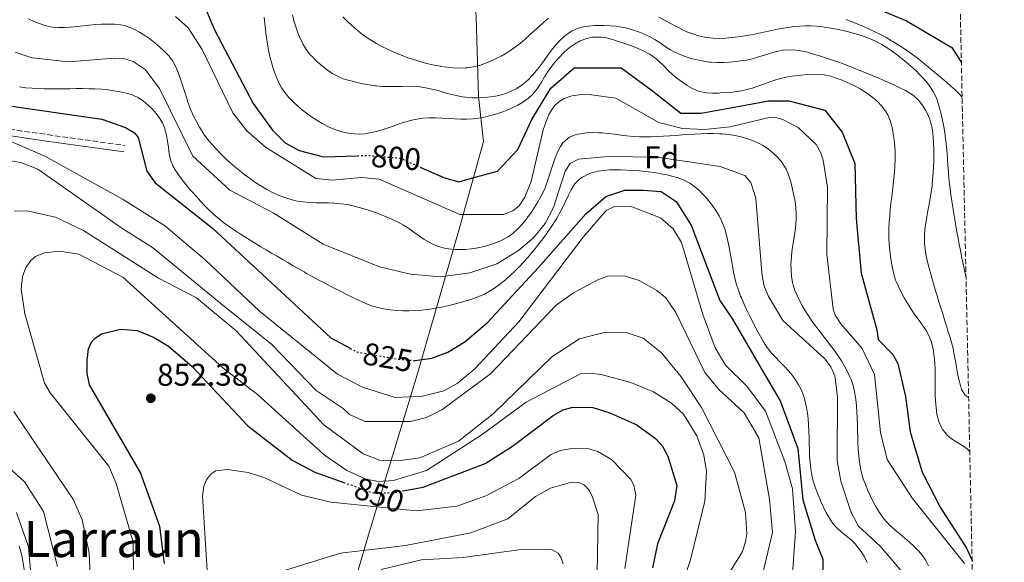
# Model space of a CAD drawing. Units: metres. Extents: x 644729 to 648184, y 4741520 to 4743905.
# Drawn here: x 647870 to 648184, y 4742070 to 4742243 of the extents above; entities that cross this region are included whole.
import ezdxf
from ezdxf.enums import TextEntityAlignment as Align

# ---------------------------------------------------------------- set-up
doc = ezdxf.new("R2010")
doc.units = ezdxf.units.M
doc.header["$MEASUREMENT"] = 0
doc.linetypes.add('DGN Style 3', pattern=[2.435891, 1.739922, -0.695969])
doc.linetypes.add('DGN Style 5', pattern=[1.217945, 0.521977, -0.695969])
for name, color, linetype, lineweight in [('Barranco lineal', 142, 'DGN Style 3', 13), ('Camino', 7, 'DGN Style 3', 0), ('Cota de curva de nivel directora', 7, 'Continuous', 0), ('Cota de punto acotado terreno', 7, 'Continuous', 0), ('Curva de nivel directora', 30, 'Continuous', 30), ('Curva de nivel directora no vista', 30, 'DGN Style 5', 30), ('Curva de nivel intermedia', 30, 'Continuous', 0), ('Etiqueta de zona arbolada', 92, 'Continuous', 0), ('Límite de Concejo', 7, 'Continuous', 0), ('Margen derecho', 7, 'Continuous', 0), ('Punto acotado terreno (símbolo)', 7, 'Continuous', 0), ('Texto de Área (paraje) menor', 7, 'Continuous', 0), ('Zona arbolada', 92, 'DGN Style 3', 0)]:
    doc.layers.add(name, color=color, linetype=linetype, lineweight=lineweight)
doc.styles.add('Style-Arial', font='arial.ttf')

# ---------------------------------------------------------------- blocks, each defined once
blk = doc.blocks.new('5PATER')
at = {"layer": 'Barranco lineal', "linetype": 'Continuous', "lineweight": 0}
h = blk.add_hatch(color=51, dxfattribs=at)
edge = h.paths.add_edge_path()
edge.add_ellipse((0, 0), major_axis=(-0.11, -0.111), ratio=0.999422, start_angle=0, end_angle=360)

msp = doc.modelspace()

# ---------------------------------------------------------------- linework, layer by layer
at = {"layer": 'Camino', "color": 7, "linetype": 'DGN Style 3', "lineweight": 0}
msp.add_polyline3d([(647839.23, 4742164.04, 832.42), (647838.29, 4742167.61, 832.42), (647836.99, 4742171.25, 832.19), (647833.63, 4742179.57, 831.29), (647831.87, 4742185.47, 830.67), (647830.98, 4742189.48, 830.26), (647830.22, 4742194.17, 829.79), (647830.23, 4742197.51, 829.48), (647830.85, 4742199.94, 829.28), (647832.11, 4742202.28, 829.08), (647833.69, 4742204.17, 828.9), (647835.67, 4742205.87, 828.65), (647838.71, 4742207.51, 828.24), (647840.88, 4742208.18, 827.96), (647843.98, 4742208.71, 827.57), (647849.16, 4742209.17, 827.12), (647853.27, 4742209.38, 826.93), (647856.4, 4742209.35, 826.86), (647859.53, 4742209.1, 826.82), (647878.84, 4742206.3, 826.72), (647903.58, 4742202.86, 826.95)], dxfattribs=at)
at = {"layer": 'Curva de nivel directora', "color": 30, "linetype": 'Continuous', "lineweight": 30, "flags": 128}
for points, elevation in [([(648002.03, 4742263.83), (648003.98, 4742263.1), (648005.98, 4742263.1), (648010.48, 4742263.1), (648017.98, 4742265.1), (648020.48, 4742266.1), (648024.98, 4742267.59), (648035.48, 4742269.59), (648037.98, 4742269.59), (648040.48, 4742270.09), (648047.98, 4742270.09), (648059.98, 4742266.09), (648077.48, 4742257.59), (648091.48, 4742251.59), (648101.98, 4742250.59), (648112.48, 4742251.09), (648129.48, 4742251.09), (648140.98, 4742247.59), (648152.98, 4742242.59), (648167.48, 4742234.09), (648170.12, 4742229.91), (648170.51, 4742229.05)], 775), ([(647867.86, 4742266.46), (647870.15, 4742266.09), (647872.32, 4742265.12), (647884.53, 4742258.61), (647886.46, 4742258.06), (647888.92, 4742257.96), (647903.08, 4742258.69), (647922.39, 4742257.1), (647923.57, 4742256.48), (647925.11, 4742255.19), (647926.75, 4742252.63), (647932.33, 4742239.49), (647944.55, 4742216.25), (647950.67, 4742207.7), (647954.69, 4742203.72), (647959.16, 4742201.25), (647966.92, 4742199.27), (647977.74, 4742199.58)], 800), ([(647998.06, 4742195.87), (648005.6, 4742192.55), (648010.18, 4742191.28), (648012.98, 4742192.1), (648022.48, 4742194.6), (648028.98, 4742201.6), (648033.48, 4742211.1), (648039.48, 4742221.1), (648046.98, 4742227.6), (648051.48, 4742227.6), (648061.98, 4742227.6), (648071.48, 4742220.6), (648080.98, 4742213.1), (648087.48, 4742213.1), (648097.98, 4742215.09), (648108.98, 4742217.09), (648115.48, 4742217.09), (648126.98, 4742214.09), (648132.48, 4742207.09), (648136.48, 4742197.09), (648136.98, 4742179.6), (648138.48, 4742162.1), (648143.48, 4742144.1), (648143.96, 4742140.92), (648148.67, 4742136.13), (648150.21, 4742133.3), (648152.7, 4742122.78), (648154.18, 4742111.49), (648157.96, 4742098.65), (648163.72, 4742087.45), (648172.14, 4742074.42), (648173.92, 4742070.46)], 800), ([(647827.52, 4742166.2), (647820.5, 4742180.34), (647820.02, 4742185.92), (647823.17, 4742203.13), (647826.06, 4742210.71), (647828.73, 4742215.18), (647830.7, 4742216.61), (647835.64, 4742218.45), (647838.71, 4742219.06), (647841.62, 4742219.06), (647896.25, 4742211.19), (647903.8, 4742208.59), (647906.63, 4742206.9), (647907.88, 4742205.34), (647910.58, 4742194.65), (647913.3, 4742190.98), (647931.51, 4742176.44), (647969.26, 4742141.49), (647975.48, 4742138.15)], 825), ([(647995.7, 4742134.28), (647996.18, 4742134.23), (648001.54, 4742135.05), (648006.67, 4742136.9), (648012.05, 4742140.18), (648019.3, 4742146.37), (648035.48, 4742163.8), (648050.68, 4742181), (648057.08, 4742186.6), (648063.08, 4742188.59), (648069.08, 4742188.59), (648074.68, 4742188.19), (648079.48, 4742184.99), (648084.28, 4742177.39), (648090.68, 4742160.6), (648093.48, 4742153.4), (648097.48, 4742147.4), (648105.88, 4742133), (648112.68, 4742121.4), (648118.28, 4742106.2), (648119.88, 4742089.8), (648123.88, 4742077), (648126.28, 4742070.93), (648126.38, 4742054.04)], 825), ([(647916.26, 4742069.56), (647914.79, 4742081.31), (647908.58, 4742098.58), (647892.35, 4742126.47), (647891.55, 4742130.09), (647891.56, 4742134.37), (647891.96, 4742137.99), (647893.06, 4742140.33), (647894.09, 4742141.43), (647896.17, 4742142.73), (647902.25, 4742144.28), (647907.48, 4742143.87), (647912.97, 4742141.63), (647917.52, 4742138.87), (647925.05, 4742132.32), (647942.86, 4742113.41), (647956.98, 4742102.45), (647964.24, 4742098.65), (647973.42, 4742095.39)], 850), ([(647992.29, 4742092.65), (647998.81, 4742093.91), (648018.55, 4742101.43), (648027.29, 4742106.93), (648040.28, 4742116.7), (648043.44, 4742118.5), (648046.58, 4742119.43), (648052.86, 4742119.24), (648058.32, 4742117.57), (648066.99, 4742113.79), (648072.9, 4742109.37), (648075.13, 4742106.92), (648076.81, 4742103.75), (648079.67, 4742094.37), (648078.93, 4742089.53), (648073.49, 4742075.84), (648071.99, 4742068.19)], 850)]:
    msp.add_lwpolyline(points, dxfattribs=dict(at, elevation=elevation))
at = {"layer": 'Curva de nivel directora no vista', "color": 30, "linetype": 'DGN Style 5', "lineweight": 30, "flags": 128}
for points, elevation in [([(647977.74, 4742199.58), (647981.06, 4742199.68), (647991.35, 4742198.84), (647998.06, 4742195.87)], 800), ([(647975.48, 4742138.15), (647977.6, 4742137.01), (647990.69, 4742134.72), (647995.7, 4742134.28)], 825), ([(647973.42, 4742095.39), (647983.14, 4742091.92), (647990.11, 4742092.22), (647992.29, 4742092.65)], 850)]:
    msp.add_lwpolyline(points, dxfattribs=dict(at, elevation=elevation))
at = {"layer": 'Curva de nivel intermedia', "color": 30, "linetype": 'Continuous', "lineweight": 0, "flags": 128}
for points, elevation in [([(647994.21, 4742176.32), (647992.54, 4742177.42), (647990.8, 4742178.39), (647990.62, 4742178.48), (647988.81, 4742179.33), (647986.98, 4742180.13), (647985.13, 4742180.88), (647983.25, 4742181.58), (647981.36, 4742182.23), (647979.92, 4742182.69), (647977.98, 4742183.22), (647976.04, 4742183.67), (647974.48, 4742183.98), (647972.51, 4742184.27), (647970.52, 4742184.43), (647968.52, 4742184.5), (647966.51, 4742184.53), (647964.51, 4742184.56), (647962.5, 4742184.64), (647960.51, 4742184.82), (647958.52, 4742185.13), (647958.19, 4742185.2), (647956.25, 4742185.69), (647954.35, 4742186.31), (647952.49, 4742187.04), (647950.68, 4742187.88), (647948.9, 4742188.81), (647947.15, 4742189.84), (647945.43, 4742190.94), (647944.98, 4742191.24), (647943.31, 4742192.41), (647941.69, 4742193.6), (647940.12, 4742194.83), (647938.59, 4742196.09), (647937.1, 4742197.4), (647935.64, 4742198.75), (647934.2, 4742200.17), (647933.99, 4742200.39), (647932.6, 4742201.84), (647931.27, 4742203.33), (647930.01, 4742204.87), (647928.81, 4742206.48), (647928.46, 4742207), (647927.39, 4742208.7), (647926.42, 4742210.44), (647925.53, 4742212.23), (647925.2, 4742212.93), (647924.42, 4742214.77), (647923.73, 4742216.64), (647923.1, 4742218.54), (647922.51, 4742220.44), (647921.92, 4742222.36), (647921.29, 4742224.26), (647920.61, 4742226.15), (647919.86, 4742227.97), (647918.91, 4742229.72), (647917.69, 4742231.32), (647917.58, 4742231.45), (647916.16, 4742232.94), (647914.69, 4742234.33), (647913.17, 4742235.62), (647911.59, 4742236.82), (647909.95, 4742237.93), (647908.23, 4742238.96), (647906.44, 4742239.92), (647905.47, 4742240.39), (647903.58, 4742241.1), (647902.21, 4742241.37), (647900.22, 4742241.54), (647898.22, 4742241.58), (647896.23, 4742241.52), (647894.23, 4742241.38), (647892.24, 4742241.18), (647890.24, 4742240.97), (647888.25, 4742240.75), (647886.25, 4742240.57), (647884.26, 4742240.45), (647882.38, 4742240.42), (647880.39, 4742240.57), (647878.43, 4742240.98), (647876.56, 4742241.59), (647874.68, 4742242.38), (647872.87, 4742243.28)], 810), ([(647919.77, 4742244.03), (647923.76, 4742240.38), (647928.23, 4742233.41), (647938.01, 4742213.23), (647942.52, 4742207.47), (647948.48, 4742202.28), (647964.49, 4742192.36), (647969.72, 4742191.79), (647979.09, 4742192.6), (647984.77, 4742192.14), (648010.49, 4742180.8), (648024.44, 4742180.88), (648027.42, 4742181.96), (648029.39, 4742183.62), (648031.24, 4742186.33), (648033.21, 4742191.4), (648037.02, 4742207.83), (648038.84, 4742212.73), (648040.56, 4742215.4), (648042.01, 4742216.74), (648043.71, 4742217.8), (648046.21, 4742218.68), (648049.24, 4742219.11), (648052.5, 4742219.02), (648060.29, 4742217.89), (648073.93, 4742210.13), (648081.52, 4742208.29), (648088.56, 4742207.98), (648096.75, 4742208.78), (648109.62, 4742211.91), (648111.58, 4742211.71), (648113.53, 4742211.12), (648118.39, 4742208.55), (648124.12, 4742203.18), (648125.58, 4742200.66), (648126.39, 4742198.2), (648127.8, 4742189.59), (648127.61, 4742168.06), (648129.6, 4742150.62), (648130.22, 4742148.73), (648132.06, 4742146.01), (648138.82, 4742138.07), (648142.77, 4742129.75), (648144.68, 4742111.31), (648146.78, 4742102.74), (648154.94, 4742090.25), (648171.55, 4742069.56)], 805), ([(647948.08, 4742243.8), (647948.25, 4742241.8), (647948.45, 4742239.81), (647948.68, 4742237.83), (647948.96, 4742235.85), (647949.31, 4742233.89), (647949.46, 4742233.2), (647949.9, 4742231.25), (647950.4, 4742229.32), (647950.96, 4742227.39), (647951.17, 4742226.73), (647951.84, 4742224.84), (647952.64, 4742223.01), (647953.6, 4742221.25), (647954.6, 4742219.77), (647955.88, 4742218.19), (647957.26, 4742216.74), (647958.73, 4742215.4), (647960.27, 4742214.13), (647961.55, 4742213.16), (647963.18, 4742211.99), (647964.84, 4742210.9), (647966.57, 4742209.88), (647967.02, 4742209.63), (647968.81, 4742208.73), (647970.64, 4742207.96), (647972.54, 4742207.31), (647972.86, 4742207.22), (647974.84, 4742206.77)], 795), ([(647957.1, 4742244.55), (647957.55, 4742242.6), (647958.11, 4742240.69), (647958.78, 4742238.81), (647959.56, 4742236.95)], 790), ([(647973.11, 4742243.88), (647974.52, 4742242.46), (647975.97, 4742241.1), (647977.48, 4742239.79), (647979.04, 4742238.55), (647980.44, 4742237.54), (647982.11, 4742236.43), (647982.13, 4742236.42), (647983.85, 4742235.39), (647985.59, 4742234.43), (647987.37, 4742233.54), (647989.19, 4742232.71), (647990.44, 4742232.17), (647992.3, 4742231.43), (647992.31, 4742231.42), (647994.19, 4742230.74), (647996.08, 4742230.12), (647997.99, 4742229.55), (647999.92, 4742229.03), (647999.93, 4742229.02), (648000.35, 4742228.92), (648002.3, 4742228.47), (648002.32, 4742228.46), (648004.29, 4742228.09), (648004.31, 4742228.08), (648006.29, 4742227.79), (648006.31, 4742227.79), (648008.3, 4742227.6), (648008.31, 4742227.6), (648010.3, 4742227.52), (648012.28, 4742227.57), (648012.8, 4742227.6), (648014.76, 4742227.89), (648016.69, 4742228.4), (648016.7, 4742228.4), (648018.17, 4742228.91), (648020.03, 4742229.65), (648020.05, 4742229.66), (648021.87, 4742230.48), (648023.64, 4742231.38), (648024.9, 4742232.07), (648026.6, 4742233.11), (648028.22, 4742234.26), (648029.78, 4742235.5), (648031.3, 4742236.79), (648032.79, 4742238.13), (648034.27, 4742239.48), (648035.75, 4742240.83), (648035.76, 4742240.84), (648037.26, 4742242.16), (648037.26, 4742242.17), (648038.8, 4742243.44)], 785), ([(648073.96, 4742243.79), (648075.73, 4742242.86), (648075.76, 4742242.84), (648077.52, 4742241.89)], 785), ([(648133.75, 4742243.02), (648135.62, 4742242.3), (648137.47, 4742241.56), (648139.3, 4742240.78), (648141.12, 4742239.97), (648142.92, 4742239.11), (648144.71, 4742238.21), (648146.48, 4742237.27), (648148.24, 4742236.27), (648148.65, 4742236.03), (648150.38, 4742234.97), (648152.06, 4742233.87), (648153.69, 4742232.73), (648155.3, 4742231.56), (648156.88, 4742230.35), (648158.44, 4742229.12), (648159.99, 4742227.86), (648161.53, 4742226.58)], 780), ([(647959.56, 4742236.95), (647960.47, 4742235.13), (647960.49, 4742235.09), (647961.54, 4742233.37), (647962.77, 4742231.8), (647963.24, 4742231.28), (647964.66, 4742229.85), (647966.15, 4742228.53), (647966.71, 4742228.07), (647968.3, 4742226.84), (647969.95, 4742225.72), (647971.39, 4742224.92), (647973.24, 4742224.13), (647975.15, 4742223.55), (647975.65, 4742223.42), (647977.6, 4742222.95), (647979.56, 4742222.54), (647981.53, 4742222.19), (647983.51, 4742221.91), (647983.85, 4742221.87), (647985.84, 4742221.7), (647987.84, 4742221.65), (647989.85, 4742221.66), (647991.86, 4742221.7), (647993.86, 4742221.72), (647995.86, 4742221.68), (647997.66, 4742221.55), (647999.63, 4742221.26), (648001.58, 4742220.84), (648003.53, 4742220.34), (648005.47, 4742219.79), (648007.41, 4742219.25), (648009.35, 4742218.77), (648011.31, 4742218.39), (648012.27, 4742218.26), (648014.25, 4742218.09), (648016.26, 4742218.04), (648018.27, 4742218.12), (648020.27, 4742218.31), (648021.85, 4742218.55), (648023.8, 4742219.01), (648025.69, 4742219.65), (648026.85, 4742220.13), (648028.64, 4742221.06), (648030.31, 4742222.15), (648030.8, 4742222.52), (648032.31, 4742223.82), (648033.69, 4742225.25), (648034.97, 4742226.78), (648036.17, 4742228.37), (648037.34, 4742230), (648038.51, 4742231.64), (648039.71, 4742233.25), (648040.97, 4742234.82), (648042.33, 4742236.31), (648043.83, 4742237.68), (648044.39, 4742238.14), (648046.07, 4742239.29), (648047.87, 4742240.18), (648049.41, 4742240.63), (648051.4, 4742240.94), (648053.39, 4742241.08), (648054.46, 4742241.1), (648056.46, 4742241.08), (648058.46, 4742241.01), (648060.46, 4742240.85), (648061.37, 4742240.73), (648063.33, 4742240.35), (648065.26, 4742239.83), (648066.22, 4742239.53), (648068.11, 4742238.85), (648069.95, 4742238.08), (648070.99, 4742237.6), (648072.73, 4742236.64), (648074.38, 4742235.53), (648076.02, 4742234.39), (648077.73, 4742233.32), (648078.64, 4742232.84), (648080.5, 4742231.99), (648082.39, 4742231.25), (648084.3, 4742230.62), (648086.24, 4742230.11), (648088.19, 4742229.71), (648090.16, 4742229.45), (648090.63, 4742229.4), (648092.62, 4742229.3), (648094.63, 4742229.32), (648096.64, 4742229.44), (648098.64, 4742229.64), (648100.63, 4742229.9), (648101.92, 4742230.1), (648103.87, 4742230.52), (648105.81, 4742231.07), (648107.73, 4742231.7), (648109.65, 4742232.32), (648111.58, 4742232.84), (648113.52, 4742233.21), (648113.78, 4742233.24), (648115.76, 4742233.35), (648117.76, 4742233.25), (648119.77, 4742232.95)], 790), ([(648077.52, 4742241.89), (648077.55, 4742241.87), (648079.31, 4742240.92), (648079.34, 4742240.91), (648081.12, 4742240), (648081.14, 4742239.99), (648082.95, 4742239.14), (648084.79, 4742238.4), (648086.67, 4742237.79), (648088.59, 4742237.36), (648089.32, 4742237.25), (648091.3, 4742237.06), (648093.3, 4742237.01), (648095.3, 4742237.08), (648095.32, 4742237.08), (648097.31, 4742237.24), (648097.33, 4742237.24), (648099.31, 4742237.48), (648099.32, 4742237.48), (648100.11, 4742237.59), (648102.08, 4742237.92), (648104.04, 4742238.29), (648106, 4742238.69), (648107.95, 4742239.11), (648109.91, 4742239.53), (648111.87, 4742239.93), (648113.84, 4742240.3), (648115.82, 4742240.61), (648116.88, 4742240.75), (648118.87, 4742240.93), (648120.88, 4742241), (648122.24, 4742240.98), (648124.23, 4742240.86), (648126.21, 4742240.67), (648128.19, 4742240.39), (648130.17, 4742240.06), (648130.17, 4742240.05), (648132.11, 4742239.66), (648134.06, 4742239.21), (648134.07, 4742239.21), (648136, 4742238.69), (648137.91, 4742238.11), (648139.79, 4742237.46), (648141.65, 4742236.73), (648143.34, 4742235.99), (648145.11, 4742235.07), (648145.12, 4742235.07), (648146.8, 4742234.01), (648148.1, 4742233.11), (648149.71, 4742231.93), (648149.73, 4742231.92), (648151.31, 4742230.7), (648152.85, 4742229.46), (648154.36, 4742228.16), (648155.82, 4742226.82), (648157.25, 4742225.42), (648158.62, 4742223.96), (648158.64, 4742223.94), (648159.33, 4742223.17), (648160.57, 4742221.6), (648160.59, 4742221.57), (648161.66, 4742219.88), (648162.53, 4742218.07), (648163.01, 4742216.7), (648163.55, 4742214.77), (648163.56, 4742214.75), (648164.05, 4742212.81), (648164.05, 4742212.8), (648164.48, 4742210.85), (648164.86, 4742208.89), (648165.18, 4742206.93), (648165.46, 4742204.95), (648165.53, 4742204.39), (648165.74, 4742202.4), (648165.92, 4742200.41), (648166.07, 4742198.41), (648166.2, 4742196.42), (648166.35, 4742194.42), (648166.52, 4742192.43), (648166.72, 4742190.44), (648166.89, 4742189.08), (648167.16, 4742187.1), (648167.45, 4742185.12), (648167.75, 4742183.14), (648168.07, 4742181.17), (648168.39, 4742179.2), (648168.72, 4742177.23), (648169.07, 4742175.27), (648169.43, 4742173.3), (648169.8, 4742171.34), (648170.19, 4742169.38), (648170.58, 4742167.42), (648170.99, 4742165.47), (648171.4, 4742163.52), (648171.83, 4742161.56), (648171.97, 4742160.94)], 785), ([(647974.84, 4742206.77), (647976.82, 4742206.54), (647978.32, 4742206.49), (647980.31, 4742206.61), (647981.8, 4742206.85), (647983.76, 4742207.29), (647985.69, 4742207.85), (647987.6, 4742208.49), (647989.49, 4742209.16), (647991.38, 4742209.82), (647993.28, 4742210.43), (647995.2, 4742210.95), (647996.72, 4742211.27), (647998.69, 4742211.52), (648000.68, 4742211.63), (648002.68, 4742211.62), (648004.69, 4742211.53), (648006.7, 4742211.41), (648008.72, 4742211.29), (648010.74, 4742211.22), (648012.74, 4742211.21), (648014.74, 4742211.33), (648016.42, 4742211.55), (648018.38, 4742211.92), (648020.32, 4742212.38), (648022.24, 4742212.93), (648024.15, 4742213.58), (648025.33, 4742214.03), (648027.17, 4742214.82), (648028.95, 4742215.72), (648030.59, 4742216.69), (648032.25, 4742217.84), (648033.74, 4742219.17), (648034.24, 4742219.73), (648035.45, 4742221.33), (648036.52, 4742223.02), (648037.54, 4742224.75), (648038.59, 4742226.44), (648039.58, 4742227.84), (648040.83, 4742229.39), (648042.14, 4742230.9), (648043.52, 4742232.35), (648043.92, 4742232.74), (648045.42, 4742234.06), (648047.05, 4742235.2), (648048.83, 4742236.18), (648048.98, 4742236.25), (648050.89, 4742236.97), (648052.83, 4742237.36), (648053.44, 4742237.42), (648055.44, 4742237.43), (648056.86, 4742237.24), (648058.8, 4742236.76), (648059.85, 4742236.44), (648061.76, 4742235.82), (648063.66, 4742235.18), (648065.53, 4742234.49), (648067.38, 4742233.74), (648069.2, 4742232.91), (648070.94, 4742232), (648072.61, 4742230.9), (648074.12, 4742229.6), (648075.55, 4742228.2), (648076.97, 4742226.77), (648078.43, 4742225.39), (648079.75, 4742224.33), (648081.37, 4742223.13), (648083.02, 4742222), (648084.74, 4742220.99), (648086.6, 4742220.2), (648087.07, 4742220.05), (648089.06, 4742219.65), (648091.06, 4742219.54), (648093.06, 4742219.58), (648093.56, 4742219.6), (648095.55, 4742219.69), (648097.54, 4742219.85), (648099.53, 4742220.12), (648099.81, 4742220.17), (648101.78, 4742220.6), (648103.7, 4742221.15), (648105.6, 4742221.78), (648107.49, 4742222.44), (648109.37, 4742223.11), (648111.27, 4742223.75), (648113.19, 4742224.3), (648115.14, 4742224.75), (648115.45, 4742224.81), (648117.44, 4742225.11), (648119.43, 4742225.32), (648121.42, 4742225.47), (648123.42, 4742225.56), (648123.47, 4742225.56), (648125.46, 4742225.53), (648126.73, 4742225.38), (648128.69, 4742224.95), (648130.59, 4742224.36), (648132.46, 4742223.65), (648134.32, 4742222.85), (648134.62, 4742222.72), (648136.43, 4742221.84)], 795), ([(648119.77, 4742232.95), (648121.38, 4742232.56), (648123.32, 4742231.99), (648125.25, 4742231.4), (648127.16, 4742230.79), (648129.06, 4742230.16), (648130.95, 4742229.51), (648132.82, 4742228.84), (648134.69, 4742228.14), (648136.54, 4742227.43), (648138.39, 4742226.7), (648140.24, 4742225.95), (648142.07, 4742225.18), (648143.91, 4742224.4), (648145.75, 4742223.6), (648147.58, 4742222.78), (648149.42, 4742221.94), (648150.91, 4742221.25), (648152.7, 4742220.37), (648154.41, 4742219.35), (648155.23, 4742218.74), (648156.71, 4742217.35), (648157.97, 4742215.8), (648159.04, 4742214.11), (648159.59, 4742213.1), (648160.4, 4742211.26), (648160.67, 4742210.41), (648161.15, 4742208.47), (648161.28, 4742207.58), (648161.49, 4742205.59), (648161.64, 4742203.59), (648161.73, 4742201.59), (648161.75, 4742199.59), (648161.72, 4742198.08), (648161.63, 4742196.08), (648161.49, 4742194.09), (648161.32, 4742192.09), (648161.14, 4742190.1), (648161.13, 4742189.97), (648160.89, 4742187.99), (648160.57, 4742186), (648160.2, 4742184.02), (648159.81, 4742182.04), (648159.43, 4742180.07), (648159.11, 4742178.09), (648158.86, 4742176.12), (648158.72, 4742174.15), (648158.7, 4742173.61), (648158.75, 4742171.63), (648158.96, 4742169.66), (648159.3, 4742167.69), (648159.73, 4742165.72), (648160.22, 4742163.76), (648160.76, 4742161.79), (648161.06, 4742160.68), (648161.61, 4742158.73), (648162.17, 4742156.8), (648162.76, 4742154.88), (648163.35, 4742152.96), (648163.95, 4742151.06), (648164.55, 4742149.16), (648165.15, 4742147.26), (648165.74, 4742145.36), (648166.32, 4742143.45), (648166.89, 4742141.55), (648167.34, 4742139.99), (648167.84, 4742138.06), (648168.25, 4742136.11), (648168.61, 4742134.14), (648168.95, 4742132.17), (648169.3, 4742130.2), (648169.7, 4742128.24), (648170.17, 4742126.28), (648170.55, 4742124.98), (648171.65, 4742123.32), (648172.17, 4742122.85), (648172.8, 4742122.43)], 790), ([(647868.64, 4742232.59), (647874.05, 4742230.78), (647885.6, 4742229.56), (647900.26, 4742230.66), (647903.48, 4742230.45), (647906.19, 4742229.65), (647910.05, 4742227.07), (647914.67, 4742221.05), (647925.29, 4742199.45), (647937.07, 4742188.56), (647950.92, 4742181.33), (647966.85, 4742171.39), (647984.85, 4742164.19), (647994.72, 4742161.83), (648004.3, 4742160.92), (648013.67, 4742162.27), (648022.28, 4742165.06), (648029.16, 4742169.38), (648034, 4742173.38), (648037.71, 4742177.96), (648040.37, 4742183.1), (648044.07, 4742194.61), (648045.73, 4742197.07), (648048.32, 4742198.44), (648057.77, 4742199.35), (648073.49, 4742199.07), (648093.52, 4742196.11), (648101.37, 4742193.24), (648103.36, 4742191.09), (648104.97, 4742186.03), (648106.82, 4742162.27), (648107.52, 4742158.31), (648108.81, 4742154.88), (648113.58, 4742147.01), (648126.96, 4742134.8), (648128.88, 4742132.2), (648130.16, 4742129.33), (648130.99, 4742122.64), (648130.82, 4742102.34), (648132.03, 4742095.75), (648135.3, 4742085.8), (648137.63, 4742081.41), (648144.57, 4742075.01), (648152.8, 4742065.47)], 815), ([(648161.53, 4742226.58), (648163.07, 4742225.28), (648164.07, 4742224.42), (648165.61, 4742223.12), (648167.12, 4742221.81), (648168.59, 4742220.47), (648169.99, 4742219.07), (648170.74, 4742218.23)], 780), ([(648009.05, 4742152.31), (648007.11, 4742151.83), (648005.16, 4742151.4), (648003.2, 4742151.03), (648002.26, 4742150.87), (648000.28, 4742150.58), (647998.28, 4742150.36), (647996.27, 4742150.21), (647994.26, 4742150.13), (647992.25, 4742150.14), (647990.24, 4742150.24), (647988.24, 4742150.43), (647986.26, 4742150.73), (647986.21, 4742150.73), (647984.26, 4742151.16), (647982.34, 4742151.72), (647980.46, 4742152.44), (647979.57, 4742152.84), (647977.75, 4742153.71), (647975.94, 4742154.59), (647974.14, 4742155.47), (647972.35, 4742156.36), (647970.57, 4742157.26), (647968.8, 4742158.18), (647967.03, 4742159.1), (647965.27, 4742160.04), (647963.52, 4742160.99), (647961.77, 4742161.96), (647960.81, 4742162.5), (647959.06, 4742163.49), (647957.32, 4742164.48), (647955.59, 4742165.48), (647953.86, 4742166.48), (647952.14, 4742167.49), (647950.42, 4742168.51), (647948.71, 4742169.53), (647946.99, 4742170.57), (647945.29, 4742171.61), (647943.59, 4742172.66), (647941.89, 4742173.72), (647940.19, 4742174.79), (647939.57, 4742175.18), (647937.9, 4742176.28), (647936.27, 4742177.44), (647934.67, 4742178.64), (647933.11, 4742179.9), (647932.01, 4742180.84), (647930.52, 4742182.19), (647929.11, 4742183.6), (647927.74, 4742185.05), (647926.41, 4742186.54), (647925.08, 4742188.04), (647924.46, 4742188.75), (647923.15, 4742190.28), (647921.89, 4742191.84), (647920.72, 4742193.45), (647919.63, 4742195.13), (647918.94, 4742196.38), (647918.2, 4742198.23), (647917.75, 4742200.18), (647917.47, 4742202.18), (647917.24, 4742204.19), (647916.92, 4742206.18), (647916.39, 4742208.1), (647916.35, 4742208.22), (647915.58, 4742210.06), (647914.8, 4742211.43), (647913.61, 4742213.05), (647912.27, 4742214.5), (647911.05, 4742215.66), (647909.49, 4742216.99), (647907.85, 4742218.12), (647906.02, 4742218.94), (647905.99, 4742218.95), (647904.05, 4742219.51), (647902.09, 4742219.96), (647900.11, 4742220.32), (647898.12, 4742220.58), (647896.12, 4742220.76), (647894.12, 4742220.89), (647892.1, 4742220.95), (647890.09, 4742220.98), (647888.07, 4742220.97), (647886.04, 4742220.95), (647884.02, 4742220.92), (647882, 4742220.9), (647879.98, 4742220.89), (647877.97, 4742220.91), (647875.97, 4742220.97), (647873.97, 4742221.08), (647871.99, 4742221.25), (647870.02, 4742221.5)], 820), ([(648136.43, 4742221.84), (648138.18, 4742220.89), (648139.87, 4742219.86), (648141.52, 4742218.71), (648142.23, 4742218.16), (648143.78, 4742216.84), (648145.15, 4742215.4), (648146.34, 4742213.79), (648147.03, 4742212.63), (648147.83, 4742210.78), (648148.35, 4742208.86), (648148.4, 4742208.6), (648148.75, 4742206.61), (648149.04, 4742204.63), (648149.24, 4742202.64), (648149.35, 4742200.65), (648149.36, 4742200.37), (648149.35, 4742198.37), (648149.27, 4742196.38), (648149.14, 4742194.39), (648148.96, 4742192.39), (648148.75, 4742190.4), (648148.51, 4742188.4), (648148.27, 4742186.4), (648148.04, 4742184.41), (648147.82, 4742182.41), (648147.64, 4742180.42), (648147.49, 4742178.43), (648147.4, 4742176.43), (648147.38, 4742174.44), (648147.4, 4742173.4), (648147.5, 4742171.41), (648147.67, 4742169.42), (648147.9, 4742167.44), (648148.2, 4742165.45), (648148.5, 4742163.73), (648148.92, 4742161.77), (648149.52, 4742159.86), (648149.68, 4742159.46), (648150.5, 4742157.62), (648151.4, 4742155.83), (648152.36, 4742154.08), (648153.38, 4742152.36), (648154.13, 4742151.12), (648155.24, 4742149.46), (648156.42, 4742147.85), (648157.61, 4742146.24), (648158.75, 4742144.59), (648159.12, 4742144), (648160.08, 4742142.23), (648160.82, 4742140.38), (648161.15, 4742139.23), (648161.56, 4742137.26), (648161.84, 4742135.29), (648162.01, 4742133.29), (648162.1, 4742131.29), (648162.14, 4742129.28), (648162.14, 4742127.27), (648162.15, 4742125.26), (648162.18, 4742123.25), (648162.27, 4742121.25), (648162.43, 4742119.26), (648162.69, 4742117.28), (648162.79, 4742116.75), (648163.27, 4742114.81), (648163.61, 4742113.91), (648164.62, 4742112.17), (648165.89, 4742110.62), (648165.9, 4742110.6), (648167.4, 4742109.3), (648169.09, 4742108.23), (648170.81, 4742107.19), (648172.41, 4742105.97), (648173.06, 4742105.32), (648173.17, 4742105.16)], 795), ([(647865.85, 4742204.72), (647878.23, 4742199.34), (647902.82, 4742185.7), (647916.26, 4742177.3), (647929.22, 4742166.39), (647946.6, 4742150.01), (647971.39, 4742129.93), (647979.44, 4742125.75), (647989.87, 4742122.42), (647998.51, 4742122.87), (648005.36, 4742124.58), (648009.62, 4742126.92), (648015.27, 4742131.57), (648029.32, 4742146.62), (648049.79, 4742173.6), (648057.15, 4742182.13), (648059.81, 4742183.42), (648064.87, 4742183.52), (648074.46, 4742179.76), (648078.49, 4742176.29), (648081.16, 4742171.87), (648087.99, 4742148.92), (648091.95, 4742138.35), (648095.28, 4742132.77), (648102.07, 4742126.03), (648108.03, 4742118.11), (648114.18, 4742102.07), (648116.65, 4742093.3), (648117.56, 4742079.68), (648116.35, 4742061.65)], 830), ([(648116.61, 4742159.17), (648116.28, 4742161.16), (648116.14, 4742163.16), (648116.13, 4742165.16), (648116.14, 4742165.76), (648116.26, 4742167.75), (648116.5, 4742169.74), (648116.81, 4742171.73), (648117.15, 4742173.72), (648117.46, 4742175.7), (648117.7, 4742177.69), (648117.82, 4742179.68), (648117.81, 4742180.99), (648117.68, 4742182.97), (648117.42, 4742184.94), (648117.08, 4742186.91), (648116.65, 4742188.88), (648116.15, 4742190.84), (648115.95, 4742191.57), (648115.35, 4742193.48), (648114.6, 4742195.33), (648113.57, 4742197.04), (648113.17, 4742197.56), (648111.81, 4742199.08), (648110.38, 4742200.47), (648108.84, 4742201.73), (648107.17, 4742202.85), (648106.4, 4742203.28), (648104.57, 4742204.16), (648102.71, 4742204.86), (648100.79, 4742205.41), (648100.19, 4742205.55), (648098.22, 4742205.98), (648096.25, 4742206.33), (648094.26, 4742206.55), (648093.46, 4742206.6), (648091.46, 4742206.65), (648089.47, 4742206.64), (648087.47, 4742206.58), (648085.47, 4742206.48), (648083.46, 4742206.36), (648081.46, 4742206.21), (648079.46, 4742206.06), (648077.46, 4742205.91), (648075.46, 4742205.78), (648073.46, 4742205.68), (648071.47, 4742205.61), (648069.47, 4742205.6), (648067.77, 4742205.63), (648065.78, 4742205.74), (648063.79, 4742205.94), (648061.8, 4742206.18), (648059.81, 4742206.43), (648057.82, 4742206.66), (648055.83, 4742206.84), (648054.87, 4742206.91), (648052.88, 4742206.95), (648050.89, 4742206.85), (648048.89, 4742206.61), (648047.29, 4742206.29), (648045.48, 4742205.46), (648044.87, 4742205.01), (648043.39, 4742203.64), (648042.58, 4742202.51), (648041.65, 4742200.71), (648040.87, 4742198.86), (648040.2, 4742196.97), (648039.58, 4742195.06), (648038.98, 4742193.14), (648038.36, 4742191.24), (648037.68, 4742189.37), (648036.88, 4742187.55), (648036.25, 4742186.34), (648035.25, 4742184.62), (648034.19, 4742182.92), (648033.08, 4742181.26), (648031.9, 4742179.63), (648031.61, 4742179.26), (648030.33, 4742177.71), (648028.97, 4742176.26), (648027.48, 4742174.91), (648025.85, 4742173.72), (648024.11, 4742172.76), (648023.45, 4742172.45), (648021.59, 4742171.69), (648019.7, 4742171.04), (648017.78, 4742170.5), (648016.19, 4742170.16), (648014.2, 4742169.85), (648012.21, 4742169.68), (648010.85, 4742169.63), (648008.86, 4742169.66), (648006.87, 4742169.86), (648005.58, 4742170.09), (648003.65, 4742170.65), (648001.81, 4742171.41), (648000.88, 4742171.88), (647999.13, 4742172.88), (647997.47, 4742174), (647995.84, 4742175.16), (647994.21, 4742176.32)], 810), ([(647863.21, 4742198.58), (647870.36, 4742197.4), (647875.85, 4742195.28), (647902.63, 4742176.48), (647912.38, 4742170.3), (647934.28, 4742152.3), (647950.48, 4742139.4), (647964.58, 4742124.7), (647973.28, 4742119), (647975.29, 4742117.09), (647980.24, 4742114.85), (647994.78, 4742114.76), (647999.86, 4742116.1), (648004.74, 4742118.55), (648020.22, 4742130.02), (648041.2, 4742151.92), (648046.7, 4742155.86), (648054.47, 4742160), (648057.63, 4742161.12), (648062.9, 4742161.26), (648067.73, 4742159.77), (648073.36, 4742156.6), (648076.18, 4742154.22), (648079.36, 4742149.57), (648088.69, 4742130.47), (648093.12, 4742125), (648101.16, 4742117.55)], 835), ([(648121.76, 4742113.75), (648121.6, 4742115.74), (648121.41, 4742117.32), (648121.11, 4742119.29), (648120.7, 4742121.24), (648120.16, 4742123.1), (648119.39, 4742124.97), (648118.45, 4742126.73), (648117.36, 4742128.42), (648116.64, 4742129.43), (648115.36, 4742130.99), (648113.98, 4742132.45), (648112.56, 4742133.87), (648111.15, 4742135.28), (648109.8, 4742136.76), (648108.59, 4742138.34), (648108.48, 4742138.5), (648107.41, 4742140.18), (648106.4, 4742141.91), (648105.56, 4742143.43), (648104.62, 4742145.21), (648103.7, 4742146.99), (648102.81, 4742148.78), (648101.95, 4742150.58), (648101.12, 4742152.4), (648100.31, 4742154.22), (648100.06, 4742154.8), (648099.34, 4742156.66), (648098.74, 4742158.55), (648098.24, 4742160.48), (648097.82, 4742162.44), (648097.45, 4742164.41), (648097.11, 4742166.4), (648096.77, 4742168.38), (648096.41, 4742170.36), (648096.01, 4742172.33), (648095.54, 4742174.29), (648094.98, 4742176.21), (648094.31, 4742178.1), (648094.08, 4742178.65), (648093.21, 4742180.45), (648092.18, 4742182.16), (648091.01, 4742183.8), (648090.66, 4742184.26), (648089.39, 4742185.84), (648088.06, 4742187.32), (648086.64, 4742188.71), (648085.48, 4742189.68), (648083.82, 4742190.81), (648082.04, 4742191.73), (648080.18, 4742192.5), (648078.56, 4742193), (648076.59, 4742193.45), (648074.63, 4742193.85), (648072.66, 4742194.18), (648070.68, 4742194.46), (648068.7, 4742194.68), (648067.83, 4742194.75), (648065.83, 4742194.9), (648063.83, 4742195), (648061.83, 4742195.05), (648059.83, 4742195.06), (648058.23, 4742195.04), (648056.24, 4742194.9), (648054.68, 4742194.68), (648052.75, 4742194.19), (648051.37, 4742193.69), (648049.59, 4742192.77), (648048.71, 4742192.16), (648047.28, 4742190.76), (648047.08, 4742190.48), (648046.04, 4742188.75), (648045.12, 4742186.97), (648044.27, 4742185.16), (648043.42, 4742183.35), (648042.53, 4742181.57), (648041.54, 4742179.83), (648041.44, 4742179.68), (648040.36, 4742177.99), (648039.26, 4742176.34), (648038.12, 4742174.7), (648036.94, 4742173.08), (648035.73, 4742171.48), (648034.76, 4742170.25), (648033.48, 4742168.69), (648032.18, 4742167.15), (648030.84, 4742165.66), (648029.48, 4742164.2), (648028.07, 4742162.79), (648026.62, 4742161.43), (648025.11, 4742160.12), (648023.55, 4742158.86), (648021.91, 4742157.66), (648020.21, 4742156.52), (648020.1, 4742156.45), (648018.33, 4742155.46), (648016.51, 4742154.66), (648014.64, 4742153.98), (648012.91, 4742153.42), (648010.98, 4742152.84), (648009.05, 4742152.31)], 820), ([(647868.23, 4742181.89), (647872.32, 4742182.05), (647881.47, 4742180.03), (647890.44, 4742175.75), (647914.34, 4742160.49), (647926.48, 4742154.2), (647939.06, 4742143.71), (647967.13, 4742113.7), (647979.68, 4742104.49), (647984.86, 4742102.5), (647990.78, 4742102.25), (647997.68, 4742103.22), (648010, 4742108.58), (648021.13, 4742117.28), (648039.88, 4742135.4), (648048.66, 4742141.14), (648056.07, 4742143.08), (648063.51, 4742143.21), (648068.96, 4742141.38), (648074.84, 4742136.67), (648081.12, 4742129.01), (648087.53, 4742119.31), (648098.06, 4742098.66), (648101.63, 4742085.79), (648102.01, 4742079.02), (648101.65, 4742076.39), (648100.66, 4742073.35), (648091.9, 4742059.16)], 840), ([(647906.3, 4742065.18), (647906.19, 4742076.36), (647900.82, 4742095.01), (647898.53, 4742100.54), (647879.71, 4742123.98), (647877.98, 4742127.05), (647871.72, 4742149.12), (647870.49, 4742157.05), (647870.91, 4742161.03), (647871.96, 4742163.9), (647873.59, 4742166.17), (647875.13, 4742167.45), (647877.86, 4742168.58), (647882.77, 4742169.14), (647888.91, 4742168.2), (647902.99, 4742160.88), (647934.83, 4742131.91), (647945.93, 4742123.41), (647967.17, 4742104.23), (647974.45, 4742099.22), (647976.55, 4742098.25), (647980.5, 4742096.43), (647982.87, 4742096), (647984.45, 4742095.72), (647989.33, 4742095.98), (647999.81, 4742099.18), (648017.65, 4742110.63), (648031.64, 4742121), (648048.95, 4742130), (648052.07, 4742130.25), (648055.56, 4742129.83), (648065.02, 4742127.2), (648072.24, 4742124.27), (648078.02, 4742120.71), (648081.83, 4742117.1), (648086.11, 4742110.22), (648088.35, 4742104.12), (648089.19, 4742098.84), (648088.62, 4742089.45), (648084.05, 4742070.69), (648080.66, 4742060.69)], 845), ([(648160.03, 4742068.81), (648159.2, 4742070.45), (648158.05, 4742072.1), (648156.85, 4742073.54), (648155.46, 4742074.98), (648153.99, 4742076.33), (648152.47, 4742077.63), (648150.92, 4742078.9), (648149.39, 4742080.19), (648147.9, 4742081.53), (648146.5, 4742082.97), (648145.56, 4742084.11), (648144.38, 4742085.74), (648143.32, 4742087.44), (648142.36, 4742089.19), (648141.48, 4742090.98), (648140.67, 4742092.82), (648139.9, 4742094.69), (648139.2, 4742096.57), (648138.62, 4742098.48), (648138.3, 4742099.93), (648137.99, 4742101.91), (648137.76, 4742103.9), (648137.61, 4742105.89), (648137.51, 4742107.89), (648137.44, 4742109.89), (648137.39, 4742111.89), (648137.34, 4742113.9), (648137.27, 4742115.9), (648137.17, 4742117.9), (648137.01, 4742119.89), (648136.79, 4742121.88), (648136.72, 4742122.38), (648136.38, 4742124.36), (648135.93, 4742126.3), (648135.31, 4742128.21), (648135.06, 4742128.83), (648134.21, 4742130.66), (648133.26, 4742132.44), (648132.23, 4742134.15), (648131.13, 4742135.82), (648129.98, 4742137.46), (648128.78, 4742139.06), (648127.57, 4742140.65), (648126.34, 4742142.24), (648125.11, 4742143.82), (648123.9, 4742145.42), (648122.72, 4742147.03), (648121.59, 4742148.68), (648120.52, 4742150.37), (648119.52, 4742152.12), (648119.18, 4742152.76), (648118.28, 4742154.55), (648117.48, 4742156.38), (648116.83, 4742158.28), (648116.61, 4742159.17)], 810), ([(647894.41, 4742023.77), (647892.21, 4742072.94), (647889.95, 4742083.46), (647887.25, 4742089.84), (647868.16, 4742118.01)], 840), ([(648101.16, 4742117.55), (648105.9, 4742109.63), (648109.25, 4742090.08), (648110.19, 4742079.44), (648104.84, 4742056.5), (648105.14, 4742045.32), (648107.77, 4742036.79), (648110.52, 4742031.91), (648122.05, 4742020.2), (648130.48, 4742010.34), (648136.51, 4742000.84), (648137.89, 4741990.9), (648137.94, 4741981.93), (648133.62, 4741943.99), (648134.95, 4741937.2), (648139.31, 4741928.76), (648156.61, 4741912.89), (648173.7, 4741900.09), (648177.62, 4741898.39)], 835), ([(648140.42, 4742069.81), (648139.56, 4742071.64), (648138.49, 4742073.33), (648137.28, 4742074.92), (648136.69, 4742075.64), (648135.29, 4742077.07), (648133.74, 4742078.36), (648132.18, 4742079.62), (648130.7, 4742080.96), (648129.53, 4742082.32), (648128.41, 4742083.99), (648127.41, 4742085.72), (648126.51, 4742087.5), (648125.67, 4742089.32), (648125.32, 4742090.12), (648124.55, 4742091.99), (648123.84, 4742093.86), (648123.23, 4742095.76), (648122.77, 4742097.7), (648122.75, 4742097.78), (648122.44, 4742099.75), (648122.22, 4742101.74), (648122.08, 4742103.74), (648122, 4742105.74), (648121.95, 4742107.74), (648121.91, 4742109.75), (648121.85, 4742111.75), (648121.76, 4742113.75)], 820), ([(647882.12, 4742068.58), (647877.62, 4742086.15), (647871.6, 4742095.54), (647860.18, 4742105.86)], 835), ([(647931.64, 4742038.36), (647928.37, 4742091.14), (647928.84, 4742094.18), (647929.68, 4742096.19), (647930.87, 4742097.9), (647932.56, 4742099.03), (647936.38, 4742099.51), (647942.96, 4742098.55), (647948.28, 4742096.84), (647959.92, 4742091.33), (647969.3, 4742089.08), (647984.09, 4742087.6), (647992.19, 4742086.79), (647996.71, 4742086.34), (648009.52, 4742087.84), (648018.78, 4742091.14), (648029.27, 4742096.64), (648039.45, 4742104.22), (648042.45, 4742105.54), (648046.08, 4742106.23), (648051.6, 4742106.07), (648054.53, 4742105.23), (648058.84, 4742102.73), (648065.05, 4742096.26), (648065.98, 4742094.48), (648066.65, 4742091.32), (648063.12, 4742067.93)], 855), ([(647950.72, 4742066.11), (647972.43, 4742072.84), (647993.12, 4742075.3), (648014.03, 4742079.27), (648025.75, 4742083.8), (648034.61, 4742090.88), (648039.42, 4742093.52), (648046.09, 4742095.5), (648048.4, 4742095.4), (648050.21, 4742094.54), (648051.65, 4742092.98), (648052.74, 4742090.97), (648054.57, 4742085.2), (648054.29, 4742066.46)], 860), ([(647874.56, 4742054.96), (647872.83, 4742074.8), (647868.98, 4742085.77)], 830), ([(647985.39, 4742067.62), (647998.27, 4742070.64), (648011.51, 4742071.39), (648029.27, 4742073.87), (648038.83, 4742074.13), (648039.76, 4742073.95), (648041.85, 4742072.8), (648042.76, 4742071.32), (648043.48, 4742069.46)], 865)]:
    msp.add_lwpolyline(points, dxfattribs=dict(at, elevation=elevation))
at = {"layer": 'Límite de Concejo', "color": 7, "linetype": 'Continuous', "lineweight": 0}
msp.add_polyline3d([(648018.41, 4742412.33, 738.03), (648008.57, 4742400.09, 737.52), (648007.75, 4742396.76, 737.73), (648007.12, 4742394.22, 737.97), (648008.3, 4742375.55, 740.4), (648008.63, 4742366.51, 741.07), (648008.79, 4742362.09, 742.83), (648009.47, 4742343.29, 751.71), (648011.14, 4742316.7, 758.29), (648011.39, 4742312.68, 758.92), (648012.6, 4742291.09, 765.45), (648013.38, 4742277.36, 770.51), (648014.1, 4742264.54, 774.84), (648015.69, 4742243.84, 780.79), (648016.42, 4742218.44, 789.81), (648018.07, 4742204.09, 797.16), (648010.31, 4742176.2, 807.06), (647996.5, 4742128.68, 827.44), (647981.68, 4742079.75, 857.83), (647965.89, 4742026.11, 867.98)], dxfattribs=at)
at = {"layer": 'Margen derecho', "color": 7, "linetype": 'Continuous', "lineweight": 0}
for points in [[(647859.3, 4742207.05, 826.82), (647878.55, 4742204.26, 826.72), (647903.3, 4742200.81, 826.95)], [(647871.63, 4742066.29, 828.97), (647870.69, 4742072.16, 828.88), (647869.91, 4742075.05, 828.82)]]:
    msp.add_polyline3d(points, dxfattribs=at)
at = {"layer": 'Zona arbolada', "color": 92, "linetype": 'DGN Style 3', "lineweight": 0}
msp.add_polyline3d([(648169.81, 4742261.72, 754.86), (648184.2, 4741592.16, 883.6)], dxfattribs=at)

# ---------------------------------------------------------------- block references
at = {"layer": 'Punto acotado terreno (símbolo)', "color": 7, "linetype": 'Continuous', "lineweight": 0, "xscale": 10, "yscale": 10, "zscale": 10}
msp.add_blockref('5PATER', (647911.87, 4742122.22, 852.38), dxfattribs=at)

# ---------------------------------------------------------------- texts
at = {"layer": 'Cota de curva de nivel directora', "color": 7, "linetype": 'Continuous', "lineweight": 0, "style": 'Style-Arial'}
for s, rotation, p in [('800', 355.3415, (647990.13, 4742198.94, 800)), ('825', 350.0884, (647987.5, 4742135.29, 825)), ('850', 340.4001, (647984.76, 4742091.35, 850))]:
    msp.add_text(s, height=7, rotation=rotation, dxfattribs=at).set_placement(p, align=Align.MIDDLE_CENTER)
at = {"layer": 'Cota de punto acotado terreno', "color": 7, "linetype": 'Continuous', "lineweight": 0, "style": 'Style-Arial'}
msp.add_text('852.38', height=7, dxfattribs=at).set_placement((647913.85, 4742126.22, 852.38))
at = {"layer": 'Etiqueta de zona arbolada', "color": 92, "linetype": 'Continuous', "lineweight": 0, "style": 'Style-Arial'}
msp.add_text('Fd', height=7, dxfattribs=at).set_placement((648074.87, 4742199.07, 815), align=Align.MIDDLE_CENTER)
at = {"layer": 'Texto de Área (paraje) menor', "color": 7, "linetype": 'Continuous', "lineweight": 0, "style": 'Style-Arial'}
msp.add_text('Larraun', height=11.5, dxfattribs=at).set_placement((647900.03, 4742077.33, 838.23), align=Align.MIDDLE_CENTER)

doc.saveas('drawing.dxf')
